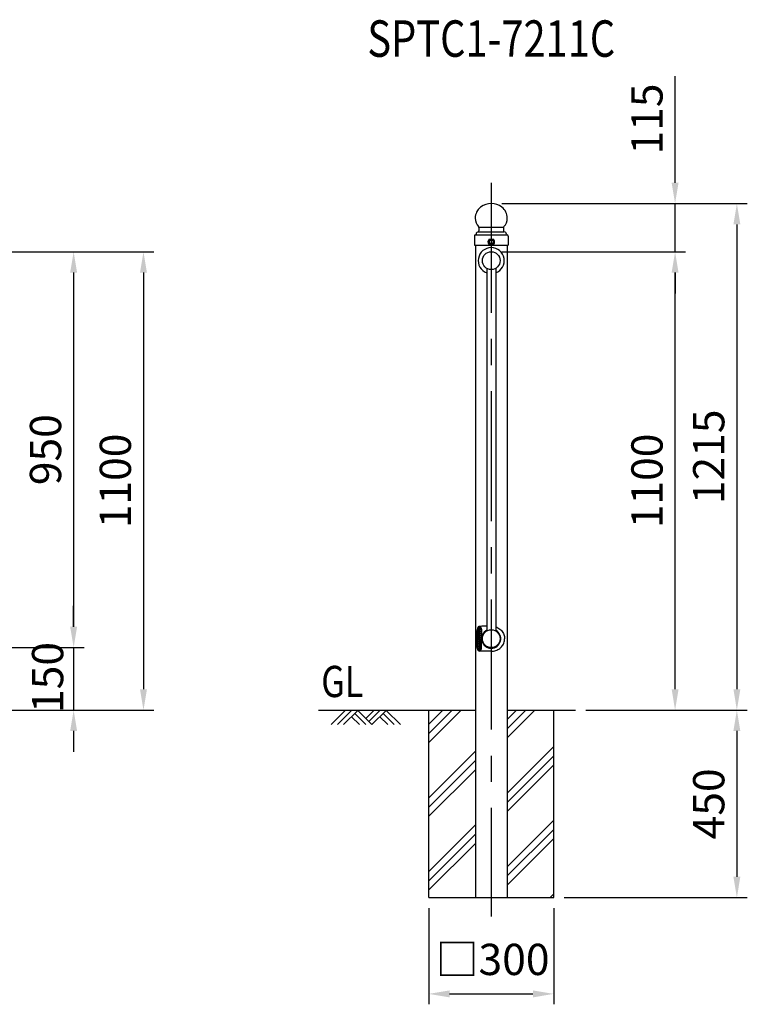
# Model space of a CAD drawing. Extents: x 318 to 9160, y 84 to 6498.
# Drawn here: x 4969 to 6714, y 3571 to 5934 of the extents above; entities that cross this region are included whole.
import ezdxf
from ezdxf.enums import TextEntityAlignment as Align

# ---------------------------------------------------------------- set-up
doc = ezdxf.new("R2010")
doc.units = 0
doc.header["$LTSCALE"] = 250
doc.header["$MEASUREMENT"] = 0
doc.header["$PDMODE"] = 33
doc.header["$PDSIZE"] = 5
doc.linetypes.add('CENTER', pattern=[2, 1.25, -0.25, 0.25, -0.25])
doc.layers.get('0').update_dxf_attribs({"linetype": 'CONTINUOUS'})
doc.layers.get('DEFPOINTS').update_dxf_attribs({"linetype": 'CONTINUOUS'})
for name, color, linetype in [('CENTER', 3, 'CENTER'), ('HATCH', 2, 'CONTINUOUS'), ('KEN', 1, 'CONTINUOUS'), ('MOJI', 6, 'CONTINUOUS'), ('SJC', 1, 'CONTINUOUS'), ('SJC2', 7, 'CONTINUOUS'), ('SUNPOU', 4, 'CONTINUOUS')]:
    doc.layers.add(name, color=color, linetype=linetype)
doc.styles.add('EXT08', font='ROMANS', dxfattribs={"width": 0.8, "bigfont": 'EXTFONT'})
doc.styles.get("Standard").update_dxf_attribs({"font": 'ROMANS.SHX', "bigfont": 'BIGFONT.SHX'})
doc.dimstyles.new('SJC', dxfattribs={"dimtxt": 0.18, "dimasz": 0.18, "dimexe": 0.18, "dimexo": 0.0625, "dimgap": 0.09, "dimtad": 0, "dimtih": 1, "dimtoh": 1, "dimdec": 4, "dimzin": 0, "dimdsep": 46, "dimtxsty": 'STANDARD', "dimcen": 0.09, "dimadec": 0, "dimazin": 0, "dimtfac": 1, "dimtdec": 4, "dimtofl": 0, "dimtmove": 0, "dimatfit": 3, "dimfxl": 1, "dimtolj": 1, "dimtzin": 0, "dimarcsym": 0})

# ---------------------------------------------------------------- blocks, each defined once
blk = doc.blocks.new('*X2')
at = {"color": 0}
for p, q in [((6180.8, 4413), (6258.9, 4491.1)), ((6180.8, 4435.1), (6236.8, 4491.1)), ((6180.8, 4457.2), (6214.7, 4491.1)), ((6369, 4424.4), (6435.6, 4491.1)), ((6369, 4446.5), (6413.6, 4491.1)), ((6369, 4468.6), (6391.5, 4491.1)), ((6369, 4291.8), (6480.8, 4403.7)), ((6180.8, 4280.5), (6292.7, 4392.3)), ((6369, 4269.7), (6480.8, 4381.6)), ((6180.8, 4258.4), (6292.7, 4370.2)), ((6180.8, 4236.3), (6292.7, 4348.1)), ((6369, 4247.6), (6480.8, 4359.5)), ((6180.8, 4103.7), (6292.7, 4215.5)), ((6369, 4115.1), (6480.8, 4226.9)), ((6180.8, 4081.6), (6292.7, 4193.4)), ((6369, 4093), (6480.8, 4204.8)), ((6369, 4070.9), (6480.8, 4182.7)), ((6180.8, 4059.5), (6292.7, 4171.3)), ((6471.8, 4041.1), (6480.8, 4050.1))]:
    blk.add_line(p, q, dxfattribs=at)
blk = doc.blocks.new('*D5')
at = {"layer": 'DEFPOINTS', "color": 0}
for p in [(5950, 3827.4), (6250, 3827.4), (6250, 3596.4)]:
    blk.add_point(p, dxfattribs=at)
at = {"layer": 'SUNPOU'}
for p, q in [((5950, 3802.4), (5950, 3571.4)), ((6250, 3802.4), (6250, 3571.4)), ((6000, 3596.4), (6200, 3596.4))]:
    blk.add_line(p, q, dxfattribs=at)
for points in [[(6000, 3604.7), (6000, 3588), (5950, 3596.4)], [(6200, 3604.7), (6200, 3588), (6250, 3596.4)]]:
    blk.add_solid(points, dxfattribs=at)
at = {"layer": 'SUNPOU', "insert": (6103.5, 3679.1), "char_height": 75, "attachment_point": 5, "style": 'EXT08'}
blk.add_mtext('\\A1;□300', dxfattribs=at)
blk = doc.blocks.new('*D8')
at = {"layer": 'DEFPOINTS', "color": 0}
for p in [(6100, 5377.4), (6541, 5377.4), (6302.1, 4277.4)]:
    blk.add_point(p, dxfattribs=at)
at = {"layer": 'SUNPOU'}
for p, q in [((6125, 5377.4), (6566, 5377.4)), ((6541, 4327.4), (6541, 5327.4)), ((6327.1, 4277.4), (6566, 4277.4))]:
    blk.add_line(p, q, dxfattribs=at)
for points in [[(6532.7, 5327.4), (6549.3, 5327.4), (6541, 5377.4)], [(6532.7, 4327.4), (6549.3, 4327.4), (6541, 4277.4)]]:
    blk.add_solid(points, dxfattribs=at)
at = {"layer": 'SUNPOU', "insert": (6473.5, 4827.4), "char_height": 75, "attachment_point": 5, "rotation": 90, "style": 'EXT08'}
blk.add_mtext('\\A1;1100', dxfattribs=at)
blk = doc.blocks.new('*D9')
at = {"layer": 'DEFPOINTS', "color": 0}
for p in [(6100, 5493), (6302.1, 4277.4), (6689.2, 4277.4)]:
    blk.add_point(p, dxfattribs=at)
at = {"layer": 'SUNPOU'}
for p, q in [((6125, 5493), (6714.2, 5493)), ((6689.2, 5443), (6689.2, 4327.4)), ((6327.1, 4277.4), (6714.2, 4277.4))]:
    blk.add_line(p, q, dxfattribs=at)
for points in [[(6680.9, 5443), (6697.5, 5443), (6689.2, 5493)], [(6680.9, 4327.4), (6697.5, 4327.4), (6689.2, 4277.4)]]:
    blk.add_solid(points, dxfattribs=at)
at = {"layer": 'SUNPOU', "insert": (6621.7, 4885.2), "char_height": 75, "attachment_point": 5, "rotation": 90, "style": 'EXT08'}
blk.add_mtext('\\A1;1215', dxfattribs=at)
blk = doc.blocks.new('*D11')
at = {"layer": 'DEFPOINTS', "color": 0}
for p in [(6302.1, 4277.4), (6250, 3827.4), (6689.2, 3827.4)]:
    blk.add_point(p, dxfattribs=at)
at = {"layer": 'SUNPOU'}
for p, q in [((6327.1, 4277.4), (6714.2, 4277.4)), ((6689.2, 4227.4), (6689.2, 3877.4)), ((6275, 3827.4), (6714.2, 3827.4))]:
    blk.add_line(p, q, dxfattribs=at)
for points in [[(6680.9, 4227.4), (6697.5, 4227.4), (6689.2, 4277.4)], [(6680.9, 3877.4), (6697.5, 3877.4), (6689.2, 3827.4)]]:
    blk.add_solid(points, dxfattribs=at)
at = {"layer": 'SUNPOU', "insert": (6621.7, 4052.4), "char_height": 75, "attachment_point": 5, "rotation": 90, "style": 'EXT08'}
blk.add_mtext('\\A1;450', dxfattribs=at)
blk = doc.blocks.new('*D12')
at = {"layer": 'DEFPOINTS', "color": 0}
for p in [(6100, 5493), (6541, 5493), (6100, 5377.4)]:
    blk.add_point(p, dxfattribs=at)
at = {"layer": 'SUNPOU', "lineweight": -2}
for p, q in [((6541, 5543), (6541, 5798.8)), ((6125, 5493), (6566, 5493)), ((6541, 5377.4), (6541, 5493)), ((6125, 5377.4), (6566, 5377.4)), ((6541, 5327.4), (6541, 5277.4))]:
    blk.add_line(p, q, dxfattribs=at)
at = {"layer": 'SUNPOU'}
for points in [[(6532.7, 5543), (6549.3, 5543), (6541, 5493)], [(6532.7, 5327.4), (6549.3, 5327.4), (6541, 5377.4)]]:
    blk.add_solid(points, dxfattribs=at)
at = {"layer": 'SUNPOU', "insert": (6473.5, 5695.9), "char_height": 75, "attachment_point": 5, "rotation": 90, "style": 'EXT08'}
blk.add_mtext('\\A1;115', dxfattribs=at)
blk = doc.blocks.new('*D25')
at = {"layer": 'DEFPOINTS', "color": 0}
for p in [(4900, 5377.4), (4900, 4427.4), (5098.2, 4427.4)]:
    blk.add_point(p, dxfattribs=at)
at = {"layer": 'SUNPOU'}
for p, q in [((4925, 5377.4), (5123.2, 5377.4)), ((5098.2, 5327.4), (5098.2, 4477.4)), ((4925, 4427.4), (5123.2, 4427.4))]:
    blk.add_line(p, q, dxfattribs=at)
for points in [[(5089.8, 5327.4), (5106.5, 5327.4), (5098.2, 5377.4)], [(5089.8, 4477.4), (5106.5, 4477.4), (5098.2, 4427.4)]]:
    blk.add_solid(points, dxfattribs=at)
at = {"layer": 'SUNPOU', "insert": (5030.7, 4902.4), "char_height": 75, "attachment_point": 5, "rotation": 90, "style": 'EXT08'}
blk.add_mtext('\\A1;950', dxfattribs=at)
blk = doc.blocks.new('*D26')
at = {"layer": 'DEFPOINTS', "color": 0}
for p in [(4900, 4427.4), (4900, 4277.4), (5098.2, 4277.4)]:
    blk.add_point(p, dxfattribs=at)
at = {"layer": 'SUNPOU'}
for p, q in [((5098.2, 4477.4), (5098.2, 4527.4)), ((4925, 4427.4), (5123.2, 4427.4)), ((5098.2, 4427.4), (5098.2, 4277.4)), ((4925, 4277.4), (5123.2, 4277.4)), ((5098.2, 4227.4), (5098.2, 4177.4))]:
    blk.add_line(p, q, dxfattribs=at)
for points in [[(5089.8, 4477.4), (5106.5, 4477.4), (5098.2, 4427.4)], [(5089.8, 4227.4), (5106.5, 4227.4), (5098.2, 4277.4)]]:
    blk.add_solid(points, dxfattribs=at)
at = {"layer": 'SUNPOU', "insert": (5035.7, 4355.7), "char_height": 75, "attachment_point": 5, "rotation": 90, "style": 'EXT08'}
blk.add_mtext('\\A1;150', dxfattribs=at)
blk = doc.blocks.new('*D27')
at = {"layer": 'DEFPOINTS', "color": 0}
for p in [(4900, 5377.4), (4900, 4277.4), (5265.7, 4277.4)]:
    blk.add_point(p, dxfattribs=at)
at = {"layer": 'SUNPOU'}
for p, q in [((4925, 5377.4), (5290.7, 5377.4)), ((5265.7, 5327.4), (5265.7, 4327.4)), ((4925, 4277.4), (5290.7, 4277.4))]:
    blk.add_line(p, q, dxfattribs=at)
for points in [[(5257.4, 5327.4), (5274, 5327.4), (5265.7, 5377.4)], [(5257.4, 4327.4), (5274, 4327.4), (5265.7, 4277.4)]]:
    blk.add_solid(points, dxfattribs=at)
at = {"layer": 'SUNPOU', "insert": (5198.2, 4827.4), "char_height": 75, "attachment_point": 5, "rotation": 90, "style": 'EXT08'}
blk.add_mtext('\\A1;1100', dxfattribs=at)

msp = doc.modelspace()

# ---------------------------------------------------------------- linework, layer by layer
at = {"layer": 'CENTER'}
msp.add_line((6100, 5543.04936537), (6100, 3782.07025437), dxfattribs=at)
at = {"layer": 'HATCH'}
for p, q in [((5749.88505909, 4276.48420427), (5715.86776068, 4242.46690587)), ((5764.88505909, 4276.48420427), (5730.86776068, 4242.46690587)), ((5779.88505909, 4276.48420427), (5745.86776068, 4242.46690587)), ((5764.88505909, 4261.48420427), (5783.90235749, 4242.46690587)), ((5772.38505909, 4268.98420427), (5798.90235749, 4242.46690587)), ((5779.88505909, 4276.48420427), (5813.90235749, 4242.46690587)), ((5817.9196559, 4276.48420427), (5798.90235749, 4257.46690587)), ((5832.9196559, 4276.48420427), (5806.40235749, 4249.96690587)), ((5847.9196559, 4276.48420427), (5813.90235749, 4242.46690587)), ((5832.9196559, 4261.48420427), (5851.9369543, 4242.46690587)), ((5840.4196559, 4268.98420427), (5866.9369543, 4242.46690587)), ((5847.9196559, 4276.48420427), (5881.9369543, 4242.46690587))]:
    msp.add_line(p, q, dxfattribs=at)
at = {"layer": 'KEN'}
for p, q in [((6061.85, 5393.04936537), (6061.85, 3827.39736537)), ((6138.15, 5393.04936537), (6138.15, 3827.39736537)), ((6089.15, 5337.66186962), (6089.15, 4467.13686112)), ((6110.85, 5337.66186962), (6110.85, 4467.13686112))]:
    msp.add_line(p, q, dxfattribs=at)
at = {"layer": 'SJC'}
for p, q in [((6070.49999723, 5435.53059267), (6070.49999792, 5427.19857927)), ((6129.49999645, 5435.53059681), (6129.49999576, 5427.19857927)), ((6059.39999883, 5415.1493651), (6059.40000075, 5393.04936537)), ((6140.59999485, 5415.1493651), (6140.59999293, 5393.04936537)), ((6059.40000075, 5393.04936537), (6140.60000075, 5393.04936537)), ((5685.75212267, 4277.39936537), (6061.85, 4277.39936537)), ((5950, 3827.39736537), (5950, 4277.39936537)), ((6138.15, 4277.39936537), (6302.066173, 4277.39936537)), ((6250, 3827.39736537), (6250, 4277.39936537)), ((5950, 3827.39736537), (6250, 3827.39736537))]:
    msp.add_line(p, q, dxfattribs=at)
msp.add_circle((6100, 4448.74936537), 21.35, dxfattribs=at)
for centre, radius, start, end in [((6094.50372389, 5458.17614621), 33, 127.6399015732, 180), ((6099.99999489, 5451.04936537), 42, 52.3600984268, 127.6399015732), ((6105.49626979, 5458.17614621), 33, 0, 52.3600984268), ((6091.50372389, 5458.17614621), 30, 180, 223.3323301776), ((6067.49999723, 5435.53059242), 3, 0.0000047492, 43.3323301776), ((6132.49999645, 5435.53059657), 3, 136.6676797114, 179.9999952508), ((6108.49626588, 5458.17614621), 30, 316.6676797114, 0), ((6062.49999883, 5415.14936537), 3.1, 97.3153908234, 180.0000049651), ((6061.91427602, 5419.71192263), 1.5, 277.3153908234, 356.4640787743), ((6069.39999848, 5419.24936537), 6, 96.4594538151, 176.4640787743), ((6068.49999792, 5427.1985791), 2, 276.4594538151, 0.0000047492), ((6131.49999576, 5427.1985791), 2, 179.9999952508, 263.5405461849), ((6130.5999952, 5419.24936537), 6, 3.5359212257, 83.5405461849), ((6138.08571767, 5419.71192263), 1.5, 183.5359212257, 262.6846091766), ((6137.49999485, 5415.14936537), 3.1, 359.9999950349, 82.6846091766)]:
    msp.add_arc(centre, radius, start, end, dxfattribs=at)
at = {"layer": 'SJC2'}
for p, q in [((6070.49999713, 5436.75551452), (6129.49999656, 5436.75551835)), ((6062.49999883, 5418.24936537), (6137.39999884, 5418.24936537)), ((6069.39999848, 5425.24936537), (6130.38160294, 5425.24936537)), ((6104.5607017, 5407.04936537), (6095.4392983, 5407.04936537)), ((6104.5607017, 5406.04936537), (6095.4392983, 5406.04936537)), ((6104.5607017, 5396.04936537), (6095.4392983, 5396.04936537)), ((6104.5607017, 5395.04936537), (6095.4392983, 5395.04936537)), ((6067.469, 4448.74936537), (6067.469, 4471.24936537)), ((6068.328, 4471.24936537), (6068.328, 4448.74936537)), ((6068.54460123, 4471.24936537), (6068.54460123, 4448.74936537)), ((6072.059, 4478.39936537), (6072.04694821, 4478.39936537)), ((6075.485, 4471.24936537), (6075.485, 4448.74936537)), ((6075.785, 4471.24936537), (6075.785, 4448.74936537)), ((6076.787, 4471.24936537), (6076.787, 4448.74936537)), ((6110.85, 4477.20295369), (6110.94439423, 4477.17481894)), ((6110.94439423, 4477.17481894), (6113.52353402, 4476.16492772)), ((6113.52353402, 4476.16492772), (6115.99974964, 4474.94638562)), ((6115.99974964, 4474.94638562), (6118.35419561, 4473.5284665)), ((6118.35419561, 4473.5284665), (6120.56895315, 4471.92196156)), ((6120.56895315, 4471.92196156), (6122.62716664, 4470.13909729)), ((6122.62716664, 4470.13909729), (6124.51317182, 4468.19344235)), ((6124.51317182, 4468.19344235), (6126.21261506, 4466.09980436)), ((6126.21261506, 4466.09980436), (6127.71256256, 4463.87411716)), ((6067.469, 4448.74936537), (6067.469, 4426.24936537)), ((6068.328, 4426.24936537), (6068.328, 4448.74936537)), ((6068.54460123, 4426.24936537), (6068.54460123, 4448.74936537)), ((6075.485, 4426.24936537), (6075.485, 4448.74936537)), ((6075.785, 4426.24936537), (6075.785, 4448.74936537)), ((6076.787, 4426.24936537), (6076.787, 4448.74936537)), ((6127.71256256, 4463.87411716), (6129.00159883, 4461.53331958)), ((6129.00159883, 4461.53331958), (6130.06991351, 4459.09522649)), ((6130.06991351, 4459.09522649), (6130.90937608, 4456.57839327)), ((6130.90937608, 4456.57839327), (6131.51359774, 4454.00197453)), ((6130.90937608, 4440.92033747), (6131.51359774, 4443.49675621)), ((6131.51359774, 4454.00197453), (6131.87797998, 4451.38557838)), ((6131.51359774, 4443.49675621), (6131.87797998, 4446.11315236)), ((6131.87797998, 4451.38557838), (6131.99974964, 4448.74911716)), ((6131.87797998, 4451.38557838), (6131.99974964, 4448.74911716)), ((6131.87797998, 4446.11315236), (6131.99974964, 4448.74961358)), ((6131.87797998, 4446.11315236), (6131.99974964, 4448.74961358)), ((6072.059, 4419.09936537), (6072.04694821, 4419.09936537)), ((6102.78873341, 4418.61472396), (6105.55649133, 4418.95917905)), ((6105.55649133, 4418.95917905), (6108.28195909, 4419.53035734)), ((6108.28195909, 4419.53035734), (6110.94439423, 4420.3239118)), ((6110.94439423, 4420.3239118), (6113.52353402, 4421.33380302)), ((6113.52353402, 4421.33380302), (6115.99974964, 4422.55234512)), ((6115.99974964, 4422.55234512), (6118.35419561, 4423.97026424)), ((6118.35419561, 4423.97026424), (6120.56895315, 4425.57676918)), ((6120.56895315, 4425.57676918), (6122.62716664, 4427.35963345)), ((6122.62716664, 4427.35963345), (6124.51317182, 4429.30528839)), ((6124.51317182, 4429.30528839), (6126.21261506, 4431.39892638)), ((6126.21261506, 4431.39892638), (6127.71256256, 4433.62461358)), ((6127.71256256, 4433.62461358), (6129.00159883, 4435.96541116)), ((6129.00159883, 4435.96541116), (6130.06991351, 4438.40350425)), ((6130.06991351, 4438.40350425), (6130.90937608, 4440.92033747)), ((6099.99974964, 4418.49961358), (6102.78873341, 4418.61472396))]:
    msp.add_line(p, q, dxfattribs=at)
for centre, radius in [((6100, 5401.04936537), 4.526661), ((6100, 5356.04936537), 21.35)]:
    msp.add_circle(centre, radius, dxfattribs=at)
for centre, radius, start, end in [((6100, 5401.04936537), 8, 139.2486367043, 220.7513632957), ((6100, 5401.04936537), 7, 137.3576900201, 222.6423099799), ((6095.4392983, 5405.24936537), 1.8, 90, 137.3576900201), ((6095.4392983, 5396.84936537), 1.8, 222.6423099799, 270), ((6095.4392983, 5405.24936537), 0.8, 90, 137.3576900201), ((6095.4392983, 5396.84936537), 0.8, 222.6423099799, 270), ((6104.5607017, 5405.24936537), 1.8, 42.6423099799, 90), ((6104.5607017, 5405.24936537), 0.8, 42.6423099799, 90), ((6104.5607017, 5396.84936537), 0.8, 270, 317.3576900201), ((6104.5607017, 5396.84936537), 1.8, 270, 317.3576900201), ((6100, 5401.04936537), 7, 317.3576900201, 42.6423099799), ((6100, 5401.04936537), 8, 319.2486367043, 40.7513632957), ((6100, 5356.04936537), 31.3499985, 290.2485015499, 249.7514984501), ((6164.31798616, 4451.77452495), 100.08071766, 167.0457601177, 181.7321546641), ((6072.04694821, 4472.99936537), 5.4, 89.8721263889, 167.0457601177), ((6072.128, 4471.24936537), 4.659, 0, 180), ((6072.0565, 4471.24936537), 3.7285, 0, 180), ((6100, 4448.74936537), 22.9, 118.281190046, 61.718809954), ((6164.31798616, 4445.72420579), 100.08071766, 178.2678453359, 192.9542398823), ((6072.04694821, 4424.49936537), 5.4, 192.9542398823, 270.1278736111), ((6072.128, 4426.24936537), 4.659, 180, 0), ((6072.0565, 4426.24936537), 3.7285, 180, 360)]:
    msp.add_arc(centre, radius, start, end, dxfattribs=at)
at = {"layer": 'SJC2', "extrusion": (0, 0, -1)}
for centre, major_axis, ratio, start_param, end_param in [((6072.05860123, 4471.24936537), (3.514, 0), 0.9960159363, -3.1415926536, -1.5707963268), ((6071.90260123, 4471.24936537), (0, 1.5), 0.9166666667, 3.1415926536, 6.2831853072), ((6071.90260123, 4466.24936537), (0, 1.5), 0.9166666667, 3.1415926536, 6.2831853072), ((6071.90260123, 4471.24936537), (1.6, 0), 0.9375, -1.5707963268, 1.5707963268), ((6071.90260123, 4466.24936537), (1.6, 0), 0.9375, -1.5707963268, 1.5707963268), ((6072.05860123, 4471.24936537), (0, 3.5), 0.9789710782, 0, 1.5707963268), ((6071.90260123, 4461.24936537), (0, 1.5), 0.9166666667, 3.1415926536, 6.2831853072), ((6071.90260123, 4456.24936537), (0, 1.5), 0.9166666667, 3.1415926536, 6.2831853072), ((6071.90260123, 4451.24936537), (0, 1.5), 0.9166666667, 3.1415926536, 6.2831853072), ((6071.90260123, 4461.24936537), (1.6, 0), 0.9375, -1.5707963268, 1.5707963268), ((6071.90260123, 4456.24936537), (1.6, 0), 0.9375, -1.5707963268, 1.5707963268), ((6071.90260123, 4451.24936537), (1.6, 0), 0.9375, -1.5707963268, 1.5707963268)]:
    msp.add_ellipse(centre, major_axis=major_axis, ratio=ratio, start_param=start_param, end_param=end_param, dxfattribs=at)
at = {"layer": 'SJC2'}
for centre, major_axis, ratio, start_param, end_param in [((6071.90260123, 4446.24936537), (0, -1.5), 0.9166666667, 3.1415926536, 6.2831853072), ((6071.90260123, 4441.24936537), (0, -1.5), 0.9166666667, 3.1415926536, 6.2831853072), ((6071.90260123, 4446.24936537), (1.6, 0), 0.9375, -1.5707963268, 1.5707963268), ((6071.90260123, 4441.24936537), (1.6, 0), 0.9375, -1.5707963268, 1.5707963268), ((6072.05860123, 4426.24936537), (-3.514, 0), 0.9960159363, 0, 1.5707963268), ((6071.90260123, 4436.24936537), (0, -1.5), 0.9166666667, 3.1415926536, 6.2831853072), ((6071.90260123, 4431.24936537), (0, -1.5), 0.9166666667, 3.1415926536, 6.2831853072), ((6071.90260123, 4426.24936537), (0, -1.5), 0.9166666667, 3.1415926536, 6.2831853072), ((6071.90260123, 4436.24936537), (1.6, 0), 0.9375, -1.5707963268, 1.5707963268), ((6071.90260123, 4431.24936537), (1.6, 0), 0.9375, -1.5707963268, 1.5707963268), ((6071.90260123, 4426.24936537), (1.6, 0), 0.9375, -1.5707963268, 1.5707963268), ((6072.05860123, 4426.24936537), (0, 3.5), 0.9789710782, 3.1415926536, 4.7123889804)]:
    msp.add_ellipse(centre, major_axis=major_axis, ratio=ratio, start_param=start_param, end_param=end_param, dxfattribs=at)
for points, knots in [([(6089.15, 4478.6905757), (6087.03929463, 4478.63688617), (6081.34295382, 4478.50695169), (6075.64533114, 4478.44092527), (6072.059, 4478.39936537)], [10.8539581005, 10.8539581005, 10.8539581005, 10.8539581005, 17.1881492841, 27.9476804752, 27.9476804752, 27.9476804752, 27.9476804752]), ([(6099.99974964, 4418.49961358), (6094.27276031, 4418.67106954), (6084.96075903, 4418.94985442), (6075.64533114, 4419.05780547), (6072.059, 4419.09936537)], [0, 0, 0, 0, 17.1881492841, 27.9476804752, 27.9476804752, 27.9476804752, 27.9476804752])]:
    msp.add_open_spline(points, degree=3, knots=knots, dxfattribs=at)

# ---------------------------------------------------------------- block references
at = {"layer": 'HATCH'}
msp.add_blockref('*X2', (-230.81138409, -213.70520151), dxfattribs=at)

# ---------------------------------------------------------------- texts
at = {"layer": 'MOJI', "style": 'EXT08', "width": 0.8}
msp.add_text('SPTC1-7211C', height=87.5, dxfattribs=at).set_placement((6100, 5877.63450287), align=Align.MIDDLE)
msp.add_text('GL', height=75, dxfattribs=at).set_placement((5692.2192068, 4308.6405455))

# ---------------------------------------------------------------- dimensions: what is measured, and where the dimension line sits
at = {"layer": 'SUNPOU'}
dim = msp.add_linear_dim(base=(6541.00211036, 5493.04936537), p1=(6100, 5377.39936537), p2=(6100, 5493.04936537), angle=90, text='115', dimstyle='SJC', override={"dimscale": 25, "dimtxt": 3, "dimasz": 2, "dimexe": 1, "dimexo": 1, "dimgap": 1.2, "dimtad": 1, "dimtih": 0, "dimtoh": 0, "dimdec": 8, "dimzin": 8, "dimtxsty": 'EXT08', "dimclrd": 256, "dimclre": 256, "dimclrt": 256, "dimaunit": 1, "dimtofl": 1}, dxfattribs=at)
dim.commit()
dim.dimension.update_dxf_attribs({"geometry": '*D12', "text_midpoint": (6541.00211036, 5695.90650823), "dimtype": 160})
for base, p1, p2, text, picture, middle in [((6689.20862889, 4277.39936537), (6100, 5493.04936537), (6302.066173, 4277.39936537), '1215', '*D9', (6621.70862889, 4885.22436537)), ((6541.00211036, 5377.39936537), (6302.066173, 4277.39936537), (6100, 5377.39936537), '1100', '*D8', (6473.50211036, 4827.39936537))]:
    dim = msp.add_linear_dim(base=base, p1=p1, p2=p2, angle=90, text=text, dimstyle='SJC', override={"dimscale": 25, "dimtxt": 3, "dimasz": 2, "dimexe": 1, "dimexo": 1, "dimgap": 1.2, "dimtad": 1, "dimtih": 0, "dimtoh": 0, "dimdec": 8, "dimzin": 8, "dimtxsty": 'EXT08', "dimclrd": 256, "dimclre": 256, "dimclrt": 256, "dimaunit": 1, "dimtofl": 1, "dimtmove": 2}, dxfattribs=at)
    dim.commit()
    dim.dimension.update_dxf_attribs({"geometry": picture, "text_midpoint": middle})
for base, p1, p2, override, picture, middle in [((5098.1557019902, 4427.3993653704), (4900, 5377.3993653704), (4900, 4427.3993653704), {"dimscale": 25, "dimtxt": 3, "dimasz": 2, "dimexe": 1, "dimexo": 1, "dimgap": 1.2, "dimtad": 1, "dimtih": 0, "dimtoh": 0, "dimdec": 8, "dimzin": 8, "dimtxsty": 'EXT08', "dimclrd": 256, "dimclre": 256, "dimclrt": 256, "dimaunit": 1, "dimtofl": 1, "dimtmove": 2}, '*D25', (5030.6557019902, 4902.3993653704)), ((5265.7108769247, 4277.3993653704), (4900, 5377.3993653704), (4900, 4277.3993653704), {"dimscale": 25, "dimtxt": 3, "dimasz": 2, "dimexe": 1, "dimexo": 1, "dimgap": 1.2, "dimtad": 1, "dimtih": 0, "dimtoh": 0, "dimdec": 8, "dimzin": 8, "dimtxsty": 'EXT08', "dimclrd": 256, "dimclre": 256, "dimclrt": 256, "dimaunit": 1, "dimtofl": 1, "dimtmove": 2}, '*D27', (5198.2108769247, 4827.3993653704)), ((6689.20862889, 3827.39736537), (6302.066173, 4277.39936537), (6250, 3827.39736537), {"dimscale": 25, "dimtxt": 3, "dimasz": 2, "dimexe": 1, "dimexo": 1, "dimgap": 1.2, "dimtad": 1, "dimtih": 0, "dimtoh": 0, "dimdec": 2, "dimzin": 8, "dimtxsty": 'EXT08', "dimclrd": 256, "dimclre": 256, "dimclrt": 256, "dimaunit": 1, "dimtofl": 1, "dimtmove": 2}, '*D11', (6621.70862889, 4052.39836537))]:
    dim = msp.add_linear_dim(base=base, p1=p1, p2=p2, angle=90, dimstyle='SJC', override=override, dxfattribs=at)
    dim.commit()
    dim.dimension.update_dxf_attribs({"geometry": picture, "text_midpoint": middle})
dim = msp.add_linear_dim(base=(5098.1557019902, 4277.3993653704), p1=(4900, 4427.3993653704), p2=(4900, 4277.3993653704), angle=90, dimstyle='SJC', override={"dimscale": 25, "dimtxt": 3, "dimasz": 2, "dimexe": 1, "dimexo": 1, "dimgap": 1.2, "dimtih": 0, "dimtoh": 0, "dimdec": 8, "dimzin": 8, "dimtxsty": 'EXT08', "dimclrd": 256, "dimclre": 256, "dimclrt": 256, "dimaunit": 1, "dimtofl": 1, "dimtmove": 2, "dimtvp": 1}, dxfattribs=at)
dim.commit()
dim.dimension.update_dxf_attribs({"geometry": '*D26', "text_midpoint": (5035.6557019902, 4355.6701195694), "dimtype": 160})
dim = msp.add_linear_dim(base=(6250, 3596.37597944), p1=(5950, 3827.39736537), p2=(6250, 3827.39736537), text='□300', dimstyle='SJC', override={"dimscale": 25, "dimtxt": 3, "dimasz": 2, "dimexe": 1, "dimexo": 1, "dimgap": 1.2, "dimtad": 1, "dimtih": 0, "dimtoh": 0, "dimdec": 1, "dimlfac": 0.5, "dimzin": 8, "dimtxsty": 'EXT08', "dimclrd": 256, "dimclre": 256, "dimclrt": 256, "dimaunit": 1, "dimtofl": 1, "dimtmove": 2}, dxfattribs=at)
dim.commit()
dim.dimension.update_dxf_attribs({"geometry": '*D5', "text_midpoint": (6103.51172661, 3679.08884466), "dimtype": 160})

doc.saveas('drawing.dxf')
